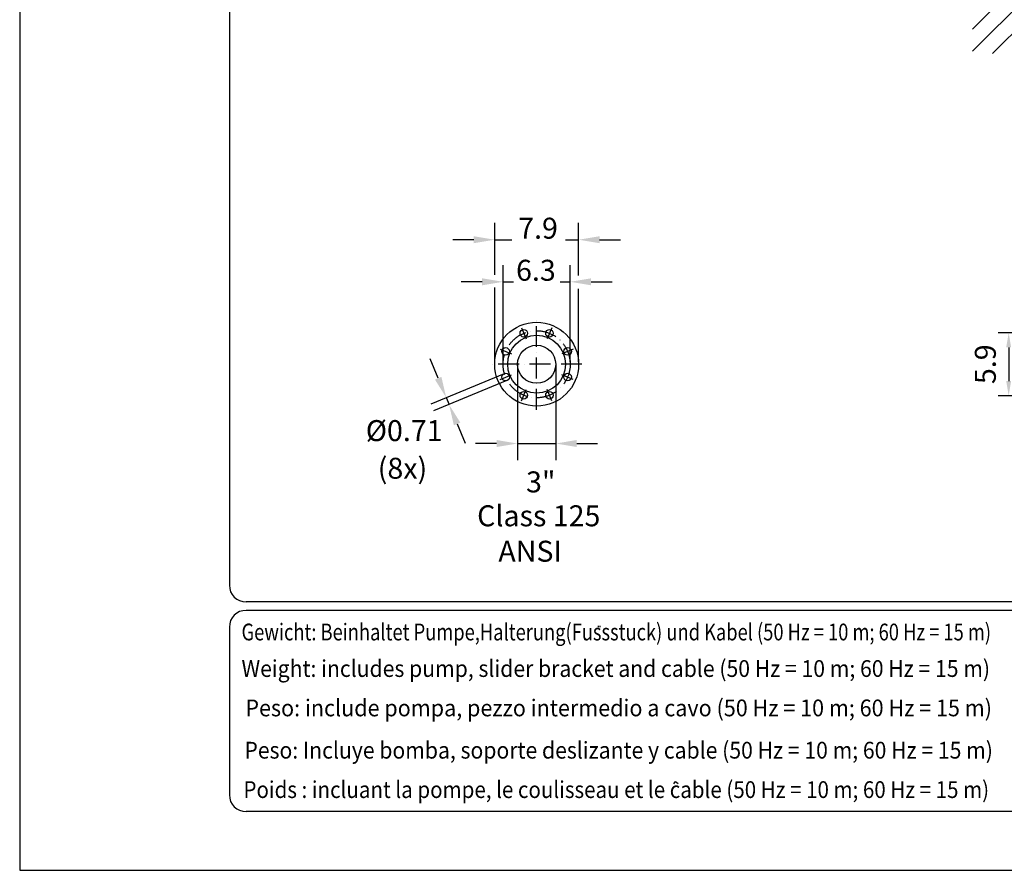
# Model space of a CAD drawing. Extents: x 0 to 9200, y 0 to 5940.
# Drawn here: x 5000 to 7348, y 0 to 2029 of the extents above; entities that cross this region are included whole.
import ezdxf
from ezdxf.enums import TextEntityAlignment as Align

# ---------------------------------------------------------------- set-up
doc = ezdxf.new("R2010")
doc.units = 0
doc.header["$LTSCALE"] = 5
doc.linetypes.add('GEN7', pattern=[15, 10, -2.5, 0, -2.5])
doc.layers.get('0').update_dxf_attribs({"linetype": 'CONTINUOUS'})
doc.layers.get('DEFPOINTS').update_dxf_attribs({"linetype": 'CONTINUOUS'})
for name, color, linetype in [('4', 3, 'CONTINUOUS'), ('5', 3, 'CONTINUOUS'), ('6', 2, 'CONTINUOUS'), ('7', 4, 'GEN7'), ('8', 1, 'CONTINUOUS')]:
    doc.layers.add(name, color=color, linetype=linetype)
doc.styles.add('ISO', font='GENISO.SHX')
doc.styles.get("Standard").update_dxf_attribs({"font": 'GENISO'})
doc.styles.add('SYMBOL2', font='GENISO.SHX')
doc.dimstyles.new('GEN-ISO', dxfattribs={"dimtxt": 50, "dimasz": 50, "dimexe": 40, "dimexo": 1, "dimgap": 30, "dimtad": 0, "dimtih": 1, "dimtoh": 1, "dimdec": 1, "dimtxsty": 'ISO', "dimcen": 2, "dimclrd": 256, "dimclre": 256, "dimclrt": 2, "dimazin": 3, "dimtp": 0.1, "dimtm": 0.1, "dimtfac": 0.05, "dimtdec": 1, "dimtix": 1, "dimtmove": 0, "dimatfit": 3, "dimtolj": 1})

# ---------------------------------------------------------------- blocks, each defined once
blk = doc.blocks.new('*D16')
at = {"layer": '5'}
for p, q in [((6187.4, 1205.9), (6187.4, 977.8)), ((6278.4, 1205.9), (6278.4, 977.8)), ((6137.4, 1017.8), (6087.4, 1017.8)), ((6187.4, 1017.8), (6278.4, 1017.8)), ((6328.4, 1017.8), (6378.4, 1017.8))]:
    blk.add_line(p, q, dxfattribs=at)
for points in [[(6137.4, 1026.2), (6137.4, 1009.5), (6187.4, 1017.8)], [(6328.4, 1026.2), (6328.4, 1009.5), (6278.4, 1017.8)]]:
    blk.add_solid(points, dxfattribs=at)
at = {"layer": 'DEFPOINTS', "color": 0}
for p in [(6187.4, 1206.9), (6278.4, 1206.9), (6278.4, 1017.8)]:
    blk.add_point(p, dxfattribs=at)
at = {"layer": '5', "color": 2, "insert": (6242.7, 926.3), "char_height": 50, "attachment_point": 5, "style": 'ISO'}
blk.add_mtext('\\A1;3"', dxfattribs=at)
blk = doc.blocks.new('*D17')
at = {"layer": '5'}
for p, q in [((5998.1, 1173.5), (5978.9, 1219.7)), ((6155.1, 1184.4), (5980.3, 1112)), ((6162, 1167.8), (5987.1, 1095.4)), ((6017.2, 1127.3), (6024.1, 1110.7)), ((6043.2, 1064.5), (6062.4, 1018.3))]:
    blk.add_line(p, q, dxfattribs=at)
for points in [[(6005.8, 1176.7), (5990.4, 1170.3), (6017.2, 1127.3)], [(6050.9, 1067.7), (6035.5, 1061.3), (6024.1, 1110.7)]]:
    blk.add_solid(points, dxfattribs=at)
at = {"layer": 'DEFPOINTS', "color": 0}
for p in [(6156, 1184.8), (6162.9, 1168.2), (6024.1, 1110.7)]:
    blk.add_point(p, dxfattribs=at)
at = {"layer": '5', "color": 2, "insert": (5916.9, 1048.6), "char_height": 50, "attachment_point": 5, "style": 'ISO'}
blk.add_mtext('\\A1;%%c0.71', dxfattribs=at)
blk = doc.blocks.new('*X82')
at = {"layer": '8', "linetype": 'CONTINUOUS'}
for p, q in [((7272.4, 2112.3), (7307.4, 2147.2)), ((7272.4, 2059.3), (7360.4, 2147.2)), ((7272.4, 2006.2), (7413.4, 2147.2)), ((7272.4, 1953.2), (7466.5, 2147.2)), ((7319.8, 1947.6), (7519.5, 2147.2)), ((7372.9, 1947.6), (7572.5, 2147.2)), ((7425.9, 1947.6), (7625.6, 2147.2)), ((7478.9, 1947.6), (7678.6, 2147.2)), ((7532, 1947.6), (7731.6, 2147.2)), ((7585, 1947.6), (7784.7, 2147.2)), ((7638, 1947.6), (7837.7, 2147.2)), ((7691.1, 1947.6), (7890.7, 2147.2)), ((7744.1, 1947.6), (7943.8, 2147.2)), ((7797.1, 1947.6), (7996.8, 2147.2)), ((7850.2, 1947.6), (8049.8, 2147.2)), ((7903.2, 1947.6), (8102.9, 2147.2)), ((7956.2, 1947.6), (8155.9, 2147.2)), ((8009.3, 1947.6), (8208.9, 2147.2)), ((8062.3, 1947.6), (8262, 2147.2)), ((8115.3, 1947.6), (8315, 2147.2)), ((8168.4, 1947.6), (8368, 2147.2)), ((8221.4, 1947.6), (8421.1, 2147.2)), ((8274.4, 1947.6), (8474.1, 2147.2)), ((8327.5, 1947.6), (8527.1, 2147.2)), ((8380.5, 1947.6), (8580.2, 2147.2)), ((8433.5, 1947.6), (8633.2, 2147.2)), ((8486.6, 1947.6), (8686.2, 2147.2)), ((8539.6, 1947.6), (8739.3, 2147.2)), ((8592.6, 1947.6), (8792.3, 2147.2)), ((8645.7, 1947.6), (8845.3, 2147.2)), ((8698.7, 1947.6), (8898.4, 2147.2)), ((8751.7, 1947.6), (8951.4, 2147.2)), ((8804.8, 1947.6), (9004.4, 2147.2)), ((8857.8, 1947.6), (9010, 2099.8)), ((8910.8, 1947.6), (9010, 2046.8)), ((8963.9, 1947.6), (9010, 1993.7))]:
    blk.add_line(p, q, dxfattribs=at)
blk = doc.blocks.new('*D46')
at = {"color": 3}
for p, q in [((7922.4, 1281.9), (7333.7, 1281.9)), ((7358.7, 1246.9), (7358.7, 1166.9)), ((7922.4, 1131.9), (7333.7, 1131.9))]:
    blk.add_line(p, q, dxfattribs=at)
for points in [[(7352.8, 1246.9), (7364.5, 1246.9), (7358.7, 1281.9)], [(7352.8, 1166.9), (7364.5, 1166.9), (7358.7, 1131.9)]]:
    blk.add_solid(points, dxfattribs=at)
at = {"layer": 'DEFPOINTS', "color": 0}
for p in [(7923.4, 1281.9), (7358.7, 1131.9), (7923.4, 1131.9)]:
    blk.add_point(p, dxfattribs=at)
at = {"color": 2, "insert": (7303, 1206.9), "char_height": 50, "attachment_point": 5, "rotation": 90, "style": 'ISO'}
blk.add_mtext('\\A1;5.9', dxfattribs=at)

msp = doc.modelspace()

# ---------------------------------------------------------------- linework, layer by layer
for centre, radius in [((6232.88, 1206.88), 100), ((6232.88, 1206.88), 69), ((6202.27, 1280.79), 9), ((6263.5, 1280.79), 9), ((6158.97, 1237.49), 9), ((6232.88, 1206.88), 45.5), ((6306.79, 1237.49), 9), ((6158.97, 1176.26), 9), ((6306.79, 1176.26), 9), ((6202.27, 1132.97), 9), ((6263.5, 1132.97), 9)]:
    msp.add_circle(centre, radius)
at = {"layer": '4'}
for p, q in [((5000, 5940), (5000, 0)), ((5000, 0), (9200, 0))]:
    msp.add_line(p, q, dxfattribs=at)
at = {"layer": '5', "linetype": 'BYBLOCK'}
for p, q in [((6132.88, 1419.97), (6132.88, 1543.87)), ((6332.88, 1418.65), (6332.88, 1543.87)), ((6082.88, 1503.87), (6032.88, 1503.87)), ((6132.88, 1503.87), (6173.38, 1503.87)), ((6301.47, 1503.87), (6332.88, 1503.87)), ((6382.88, 1503.87), (6432.88, 1503.87)), ((6152.88, 1212.45), (6152.88, 1443.53)), ((6312.88, 1212.45), (6312.88, 1443.53)), ((6102.88, 1403.53), (6052.88, 1403.53)), ((6132.88, 1212.45), (6132.88, 1390.27)), ((6152.88, 1403.53), (6178, 1403.53)), ((6288.93, 1403.53), (6312.88, 1403.53)), ((6332.88, 1212.45), (6332.88, 1386.97)), ((6362.88, 1403.53), (6412.88, 1403.53))]:
    msp.add_line(p, q, dxfattribs=at)
for points in [[(6082.88, 1512.2), (6082.88, 1495.54), (6132.88, 1503.87)], [(6382.88, 1512.2), (6382.88, 1495.54), (6332.88, 1503.87)], [(6102.88, 1411.86), (6102.88, 1395.19), (6152.88, 1403.53)], [(6362.88, 1411.86), (6362.88, 1395.19), (6312.88, 1403.53)]]:
    msp.add_solid(points, dxfattribs=at)
at = {"layer": '6', "linetype": 'CONTINUOUS'}
for p, q in [((5500, 5266.19), (5500, 680)), ((9020, 640), (5540, 640)), ((9020, 620), (5540, 620)), ((5500, 580), (5500, 180)), ((9020, 140), (5540, 140))]:
    msp.add_line(p, q, dxfattribs=at)
for centre, start, end in [((5540, 680), 180, 270), ((5540, 580), 90, 180), ((5540, 180), 180, 270)]:
    msp.add_arc(centre, 40, start, end, dxfattribs=at)
at = {"layer": '7'}
for p, q in [((6196.75, 1294.11), (6207.9, 1267.17)), ((6232.88, 1097.89), (6232.88, 1314.47)), ((6269.02, 1294.11), (6257.86, 1267.17)), ((6145.64, 1243.01), (6172.58, 1231.85)), ((6320.12, 1243.01), (6293.18, 1231.85)), ((6341.03, 1206.88), (6125.13, 1206.88)), ((6145.64, 1170.74), (6172.58, 1181.9)), ((6320.12, 1170.74), (6293.18, 1181.9)), ((6196.75, 1119.64), (6207.9, 1146.58)), ((6269.02, 1119.64), (6257.86, 1146.58))]:
    msp.add_line(p, q, dxfattribs=at)
msp.add_circle((6232.88, 1206.88), 80, dxfattribs=at)
at = {"layer": '8'}
for p, q in [((6380.16, 579.86), (6380.16, 583.05)), ((6384.49, 580.06), (6384.49, 583.24)), ((6560.02, 206.34), (6564.33, 211.88)), ((6564.33, 211.88), (6570.48, 206.96))]:
    msp.add_line(p, q, dxfattribs=at)

# ---------------------------------------------------------------- block references
at = {"layer": '8', "linetype": 'CONTINUOUS'}
msp.add_blockref('*X82', (0, 0), dxfattribs=at)

# ---------------------------------------------------------------- texts
at = {"layer": '5', "color": 2, "linetype": 'BYBLOCK'}
for s, p in [('7.9', (6236.23, 1506.34)), ('6.3', (6231.14, 1406))]:
    msp.add_text(s, height=50, dxfattribs=at).set_placement(p, align=Align.CENTER)
for s, p in [('(8x)', (5912.94, 952.38)), ('Class 125', (6237.92, 838.95)), ('ANSI', (6217.31, 754.47))]:
    msp.add_text(s, height=50, dxfattribs=at).set_placement(p, align=Align.MIDDLE)
at = {"layer": '8', "style": 'SYMBOL2'}
for s, width, p, p2 in [('Gewicht: Beinhaltet Pumpe,Halterung(Fussstuck) und Kabel (50 Hz = 10 m; 60 Hz = 15 m)', 0.678807, (5529.07, 548.31), (7316.58, 548.31)), ('Weight: includes pump, slider bracket and cable (50 Hz = 10 m; 60 Hz = 15 m)', 0.753617, (5529.07, 461.23), (7314.29, 461.23)), ('Peso: include pompa, pezzo intermedio a cavo (50 Hz = 10 m; 60 Hz = 15 m)', 0.773449, (5538.23, 367.27), (7318.87, 367.27)), ('Peso: Incluye bomba, soporte deslizante y cable (50 Hz = 10 m; 60 Hz = 15 m)', 0.7508, (5535.94, 266.43), (7321.16, 266.43)), ('Poids : incluant la pompe, le coulisseau et le cable (50 Hz = 10 m; 60 Hz = 15 m)', 0.704456, (5533.65, 172.47), (7312, 172.47))]:
    msp.add_text(s, height=40, dxfattribs=dict(at, width=width)).set_placement(p, p2, align=Align.FIT)

# ---------------------------------------------------------------- dimensions: what is measured, and where the dimension line sits
dim = msp.add_linear_dim(base=(7358.68, 1131.88), p1=(7923.37, 1281.88), p2=(7923.37, 1131.88), angle=90, dimstyle='GEN-ISO', override={"dimasz": 35, "dimexe": 25, "dimtad": 1, "dimtih": 0, "dimtoh": 0, "dimlfac": 0.03937, "dimclrd": 3, "dimclre": 3, "dimadec": 2, "dimazin": 2, "dimlwd": 25, "dimlwe": 25})
dim.commit()
dim.dimension.update_dxf_attribs({"geometry": '*D46', "text_midpoint": (7303.01, 1206.88)})
at = {"layer": '5'}
dim = msp.add_linear_dim(base=(6024.09, 1110.66), p1=(6156, 1184.76), p2=(6162.88, 1168.15), angle=292.5, text='%%c0.71', dimstyle='GEN-ISO', dxfattribs=at)
dim.commit()
dim.dimension.update_dxf_attribs({"geometry": '*D17', "text_midpoint": (5916.89, 1048.65), "dimtype": 161})
dim = msp.add_linear_dim(base=(6278.38, 1017.84), p1=(6187.38, 1206.88), p2=(6278.38, 1206.88), text='3"', dimstyle='GEN-ISO', dxfattribs=at)
dim.commit()
dim.dimension.update_dxf_attribs({"geometry": '*D16', "text_midpoint": (6242.74, 926.29), "dimtype": 160})

doc.saveas('drawing.dxf')
